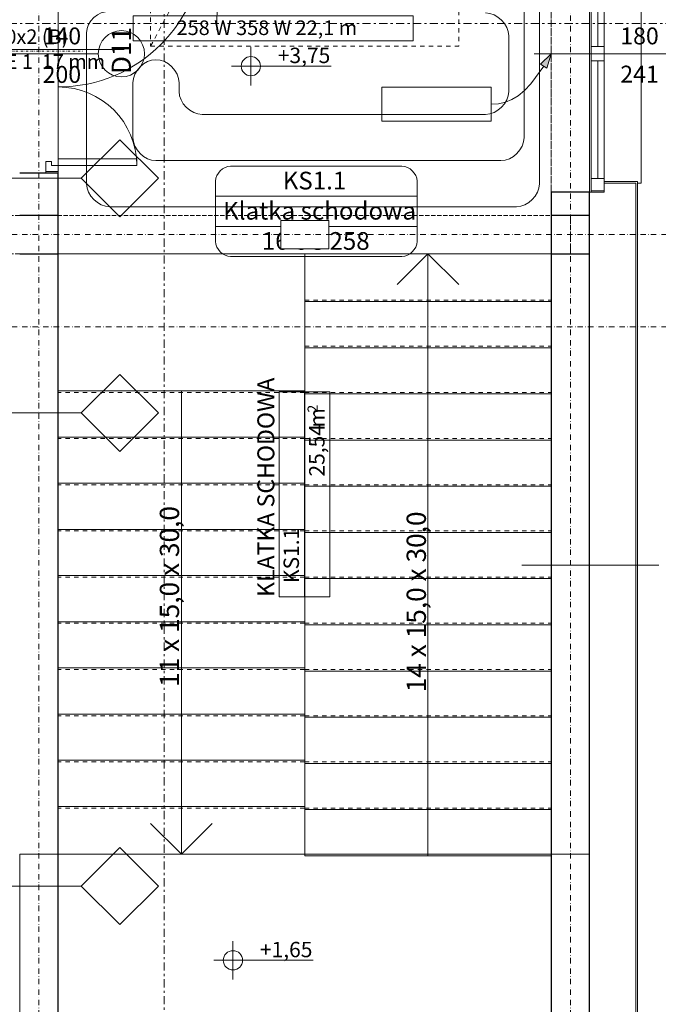
# Model space of a CAD drawing. Extents: x 3721 to 12616, y 4450 to 8758.
# Drawn here: x 11668 to 12082, y 6455 to 7095 of the extents above; entities that cross this region are included whole.
import ezdxf

# ---------------------------------------------------------------- set-up
doc = ezdxf.new("R2010")
doc.units = 0
doc.set_wipeout_variables(frame=1)
for name, pattern in [('DIVIDE', [32.258, 12.7, -6.35, 0.254, -6.35, 0.254, -6.35]), ('KRAWĘDZIE UKRYTE', [19.561111, 14.111111, -5.45]), ('KROPKI I KRESKI', [33.513888, 17.638888, -8.819444, 0, -7.055556]), ('PRZERYWANA', [28.222222, 14.111111, -14.111111]), ('PRZERYWANA PODWOJNIE', [54.680554, 26.458333, -10.583333, 7.055556, -10.583333]), ('Wipeout_Contour', [5000, 0, -5000])]:
    doc.linetypes.add(name, pattern=pattern)
for name, color, linetype in [('AP_2D - LINIE', 7, 'Continuous'), ('AP_2D - WYPEŁNIENIE', 7, 'Continuous'), ('AP_BELKI KONSTRUKCYJNE', 7, 'Continuous'), ('AP_ISTENIJĄCE - SCHODY', 7, 'Continuous'), ('AP_istniejące_SCHODY', 7, 'Continuous'), ('AP_istniejące_STREFY', 7, 'Continuous'), ('AP_istniejące_ŚCIANY KONSTRUKCYJNE.WEWN.', 7, 'Continuous'), ('AP_istniejące_ŚCIANY KONSTRUKCYJNE.ZEWN.', 7, 'Continuous'), ('AP_OPISY.wykonawczy', 7, 'Continuous'), ('AP_OSIE', 7, 'Continuous'), ('AP_RZĘDNE', 7, 'Continuous'), ('AP_SCHODY', 7, 'Continuous'), ('AP_STREFY', 7, 'Continuous'), ('AP_STROPY.widoczne', 7, 'Continuous'), ('AP_SŁUPY', 7, 'Continuous'), ('AP_ZNACZNIKI WARSTW', 7, 'Continuous'), ('AP_ŚCIANY KONSTRUKCYJNE.WEWN.', 7, 'Continuous'), ('AP_ŚCIANY KONSTRUKCYJNE.ZEWN.', 7, 'Continuous'), ('RZĘDNE', 7, 'Continuous'), ('ZNACZNIKI - PRZEKROJE.widoczne', 7, 'Continuous')]:
    doc.layers.add(name, color=color, linetype=linetype)
for name, color, linetype, lineweight in [('SAN_DRZWI_WEWNETRZNE_NA_RZUCIE', 7, 'Continuous', 13), ('SAN_ETYKIETY_GRZEJNIKOW_PODLOGOWYCH_CO_NA_RZUCIE', 7, 'Continuous', 0), ('SAN_ETYKIETY_POMIESZCZEN_NA_RZUCIE', 7, 'Continuous', 0), ('SAN_ETYKIETY_PRZEWODOW_CO_NA_RZUCIE', 7, 'Continuous', 0), ('SAN_GRZEJNIKI_PODLOGOWE_CO_NA_RZUCIE_2', 7, 'Continuous', 13), ('SAN_OTWORY_W_SCIANACH_NA_RZUCIE', 7, 'Continuous', 13)]:
    doc.layers.add(name, color=color, linetype=linetype, lineweight=lineweight)
doc.layers.get('SAN_DRZWI_WEWNETRZNE_NA_RZUCIE').off()
doc.styles.add('ARIAL', font='txt', dxfattribs={"height": 0.2})
doc.styles.add('ETYKIETY_GRZEJNIKOW_PODLOGOWYCH_CO_NA_RZUCIE', font='ISOCP', dxfattribs={"oblique": 12, "height": 100})
doc.styles.add('ETYKIETY_POMIESZCZEN_NA_RZUCIE', font='ISOCP', dxfattribs={"oblique": 12, "height": 120})
doc.styles.add('ETYKIETY_PRZEWODOW_CO_NA_RZUCIE', font='ISOCP', dxfattribs={"oblique": 12, "height": 100})
doc.styles.add('GENERATED_STYLE_1', font='arial.ttf')

# ---------------------------------------------------------------- blocks, each defined once
blk = doc.blocks.new('BC3D_INTDOOR1400_270')
at = {"layer": 'SAN_OTWORY_W_SCIANACH_NA_RZUCIE', "linetype": 'DIVIDE', "lineweight": 0}
blk.add_line((700, 285), (700, -285), dxfattribs=at)

msp = doc.modelspace()

# ---------------------------------------------------------------- hatches: boundary and pattern name
at = {"layer": 'AP_2D - WYPEŁNIENIE', "linetype": 'Continuous', "lineweight": 13}
msp.add_hatch(color=252, dxfattribs=at).paths.add_polyline_path([(12012.55, 7072.46), (12005.58, 7065.77), (12009.86, 7063.18)])

# ---------------------------------------------------------------- linework, layer by layer
at = {"layer": 'AP_2D - LINIE', "color": 252, "linetype": 'PRZERYWANA', "lineweight": 9, "ltscale": 0.2, "flags": 128}
msp.add_lwpolyline([(11752.55, 7077.46), (11952.55, 7077.46), (11952.55, 7177.46), (11752.55, 7177.46)], close=True, dxfattribs=at)
msp.add_lwpolyline([(11752.55, 7077.46), (11792.55, 7152.46), (11952.55, 7177.46)], dxfattribs=at)
at = {"layer": 'AP_BELKI KONSTRUKCYJNE', "color": 252, "linetype": 'KRAWĘDZIE UKRYTE', "lineweight": 9, "ltscale": 0.2}
for p, q in [((7036.55, 6967.46), (12025.05, 6967.46)), ((12025.05, 6942.46), (12025.05, 6967.46)), ((7036.55, 6942.46), (12025.05, 6942.46))]:
    msp.add_line(p, q, dxfattribs=at)
at = {"layer": 'AP_ISTENIJĄCE - SCHODY', "color": 252, "linetype": 'Continuous', "lineweight": 30, "ltscale": 0.2}
for p, q in [((11684.55, 6994.96), (11667.55, 6994.96)), ((11692.55, 6994.96), (11684.55, 6994.96)), ((12037.55, 6982.46), (12012.55, 6982.46))]:
    msp.add_line(p, q, dxfattribs=at)
at = {"layer": 'AP_ISTENIJĄCE - SCHODY', "color": 252, "linetype": 'Continuous', "lineweight": 13, "ltscale": 0.2}
for p, q in [((12047.05, 6989.46), (12068.55, 6989.46)), ((12047.05, 6988.46), (12047.05, 6989.46)), ((12068.55, 6988.46), (12068.55, 6989.46))]:
    msp.add_line(p, q, dxfattribs=at)
at = {"layer": 'AP_ISTENIJĄCE - SCHODY', "color": 252, "linetype": 'Continuous', "lineweight": 15, "ltscale": 0.2}
for p, q in [((12067.55, 6988.46), (12047.05, 6988.46)), ((12047.05, 6988.46), (12047.05, 6982.46)), ((12038.55, 6982.46), (12037.55, 6982.46)), ((12047.05, 6982.46), (12038.55, 6982.46))]:
    msp.add_line(p, q, dxfattribs=at)
at = {"layer": 'AP_OPISY.wykonawczy', "color": 252, "linetype": 'Continuous', "lineweight": 13, "ltscale": 0.2}
for p, q in [((12012.55, 7072.46), (12005.58, 7065.77)), ((12012.55, 7072.46), (12009.86, 7063.18)), ((12009.86, 7063.18), (12005.58, 7065.77)), ((11973.62, 7050.69), (11902.55, 7050.69)), ((11902.55, 7050.69), (11902.55, 7028.66)), ((11973.62, 7028.66), (11973.62, 7050.69)), ((11902.55, 7028.66), (11973.62, 7028.66))]:
    msp.add_line(p, q, dxfattribs=at)
at = {"layer": 'AP_OPISY.wykonawczy', "color": 252, "linetype": 'Continuous', "lineweight": 13, "ltscale": 0.2, "flags": 128}
for points in [[(11799.97, 7148.56), (11797.93, 7136.33), (11796.58, 7122.77), (11795.83, 7106.98), (11795.6, 7088.07)], [(12007.72, 7064.47), (11999.31, 7052.83), (11995.27, 7048.53), (11991.24, 7045.17), (11987.14, 7042.67), (11982.89, 7040.96), (11978.41, 7039.98), (11973.62, 7039.67)]]:
    msp.add_lwpolyline(points, dxfattribs=at)
at = {"layer": 'AP_OSIE', "color": 252, "linetype": 'KROPKI I KRESKI', "lineweight": 15, "ltscale": 0.2}
for p, q in [((11680.05, 8403.46), (11680.05, 5741.46)), ((12025.05, 8403.46), (12025.05, 5741.46)), ((3893.55, 6894.96), (12443.55, 6894.96))]:
    msp.add_line(p, q, dxfattribs=at)
at = {"layer": 'AP_RZĘDNE', "color": 252, "linetype": 'Continuous', "lineweight": 13, "ltscale": 0.2}
for p, q in [((11817.59, 7051.88), (11817.59, 7076.88)), ((11805.09, 7064.38), (11869.74, 7064.38)), ((11805.99, 6471.04), (11805.99, 6496.04)), ((11793.49, 6483.54), (11858.14, 6483.54))]:
    msp.add_line(p, q, dxfattribs=at)
for centre in [(11817.59, 7064.38), (11805.99, 6483.54)]:
    msp.add_circle(centre, 6.25, dxfattribs=at)
at = {"layer": 'AP_SCHODY', "color": 252, "linetype": 'Continuous', "lineweight": 13, "ltscale": 0.2}
for p, q in [((12012.55, 6942.46), (11852.55, 6942.46)), ((11852.55, 6942.46), (11852.55, 6551.46)), ((12012.55, 6551.46), (12012.55, 6942.46)), ((11852.55, 6911.46), (12012.55, 6911.46)), ((11852.55, 6881.46), (12012.55, 6881.46)), ((11852.55, 6853.46), (11692.55, 6853.46)), ((11692.55, 6853.46), (11692.55, 6552.46)), ((11852.55, 6552.46), (11852.55, 6853.46)), ((11852.55, 6851.46), (12012.55, 6851.46)), ((11852.55, 6823.46), (11692.55, 6823.46)), ((11852.55, 6821.46), (12012.55, 6821.46)), ((11852.55, 6793.46), (11692.55, 6793.46)), ((11852.55, 6791.46), (12012.55, 6791.46)), ((11852.55, 6763.46), (11692.55, 6763.46)), ((11852.55, 6761.46), (12012.55, 6761.46)), ((11852.55, 6733.46), (11692.55, 6733.46)), ((11852.55, 6731.46), (12012.55, 6731.46)), ((11852.55, 6703.46), (11692.55, 6703.46)), ((11852.55, 6701.46), (12012.55, 6701.46)), ((11852.55, 6673.46), (11692.55, 6673.46)), ((11852.55, 6671.46), (12012.55, 6671.46)), ((11852.55, 6643.46), (11692.55, 6643.46)), ((11852.55, 6641.46), (12012.55, 6641.46)), ((11852.55, 6613.46), (11692.55, 6613.46)), ((11852.55, 6611.46), (12012.55, 6611.46)), ((11852.55, 6583.46), (11692.55, 6583.46)), ((11852.55, 6581.46), (12012.55, 6581.46)), ((11692.55, 6552.46), (11852.55, 6552.46)), ((11852.55, 6551.46), (12012.55, 6551.46))]:
    msp.add_line(p, q, dxfattribs=at)
at = {"layer": 'AP_SCHODY', "color": 252, "linetype": 'Continuous', "lineweight": 18, "ltscale": 0.2}
for p, q in [((11932.55, 6942.46), (11912.55, 6922.46)), ((11932.55, 6551.46), (11932.55, 6942.46)), ((11952.55, 6922.46), (11932.55, 6942.46)), ((11772.55, 6853.46), (11772.55, 6552.46)), ((11752.55, 6572.46), (11772.55, 6552.46)), ((11772.55, 6552.46), (11792.55, 6572.46))]:
    msp.add_line(p, q, dxfattribs=at)
at = {"layer": 'AP_SCHODY', "color": 252, "linetype": 'PRZERYWANA', "lineweight": 9, "ltscale": 0.2}
for p, q in [((11852.55, 6912.46), (12012.55, 6912.46)), ((11852.55, 6882.46), (12012.55, 6882.46)), ((11852.55, 6852.46), (11692.55, 6852.46)), ((11852.55, 6852.46), (12012.55, 6852.46)), ((11852.55, 6822.46), (11692.55, 6822.46)), ((11852.55, 6822.46), (12012.55, 6822.46)), ((11852.55, 6792.46), (11692.55, 6792.46)), ((11852.55, 6792.46), (12012.55, 6792.46)), ((11852.55, 6762.46), (11692.55, 6762.46)), ((11852.55, 6762.46), (12012.55, 6762.46)), ((11852.55, 6732.46), (11692.55, 6732.46)), ((11852.55, 6732.46), (12012.55, 6732.46)), ((11852.55, 6702.46), (11692.55, 6702.46)), ((11852.55, 6702.46), (12012.55, 6702.46)), ((11852.55, 6672.46), (11692.55, 6672.46)), ((11852.55, 6672.46), (12012.55, 6672.46)), ((11852.55, 6642.46), (11692.55, 6642.46)), ((11852.55, 6642.46), (12012.55, 6642.46)), ((11852.55, 6612.46), (11692.55, 6612.46)), ((11852.55, 6612.46), (12012.55, 6612.46)), ((11852.55, 6582.46), (11692.55, 6582.46)), ((11852.55, 6582.46), (12012.55, 6582.46)), ((11852.55, 6552.46), (12012.55, 6552.46))]:
    msp.add_line(p, q, dxfattribs=at)
at = {"layer": 'AP_STREFY', "color": 252, "linetype": 'Continuous', "lineweight": 18, "ltscale": 0.2}
for p, q in [((11835.89, 6719.59), (11835.89, 6852.73)), ((11835.89, 6852.73), (11868.83, 6852.73)), ((11852.36, 6719.59), (11852.36, 6852.73)), ((11868.83, 6852.73), (11868.83, 6719.59)), ((11868.83, 6719.59), (11868.83, 6852.73)), ((11868.83, 6719.59), (11835.89, 6719.59))]:
    msp.add_line(p, q, dxfattribs=at)
at = {"layer": 'AP_STROPY.widoczne', "color": 252, "linetype": 'Continuous', "lineweight": 13, "ltscale": 0.2, "flags": 128}
for points in [[(11692.55, 7177.46), (12037.55, 7177.46), (12037.55, 6942.46), (11692.55, 6942.46)], [(12037.55, 6552.46), (11667.55, 6552.46), (11667.55, 6347.46), (12037.55, 6347.46)]]:
    msp.add_lwpolyline(points, close=True, dxfattribs=at)
at = {"layer": 'AP_SŁUPY', "color": 252, "linetype": 'Continuous', "lineweight": 30, "ltscale": 0.2}
for p, q in [((11692.55, 6967.46), (11667.55, 6967.46)), ((11692.55, 6942.46), (11692.55, 6967.46)), ((12037.55, 6967.46), (12012.55, 6967.46)), ((12012.55, 6967.46), (12012.55, 6942.46)), ((12037.55, 6942.46), (12037.55, 6967.46)), ((11667.55, 6942.46), (11692.55, 6942.46)), ((12012.55, 6942.46), (12037.55, 6942.46))]:
    msp.add_line(p, q, dxfattribs=at)
at = {"layer": 'AP_ZNACZNIKI WARSTW', "color": 252, "linetype": 'Continuous', "lineweight": 9, "ltscale": 0.2}
for p, q in [((11732.55, 7016.53), (11707.55, 6991.53)), ((11757.55, 6991.53), (11732.55, 7016.53)), ((11707.55, 6991.53), (11652.55, 6991.53)), ((11707.55, 6991.53), (11732.55, 6966.53)), ((11732.55, 6966.53), (11757.55, 6991.53)), ((11732.55, 6864.15), (11707.55, 6839.15)), ((11757.55, 6839.15), (11732.55, 6864.15)), ((11707.55, 6839.15), (11652.55, 6839.15)), ((11707.55, 6839.15), (11732.55, 6814.15)), ((11732.55, 6814.15), (11757.55, 6839.15)), ((12082.55, 6740.14), (11993.55, 6740.14)), ((11732.55, 6556.73), (11707.55, 6531.73)), ((11757.55, 6531.73), (11732.55, 6556.73)), ((11707.55, 6531.73), (11652.55, 6531.73)), ((11707.55, 6531.73), (11732.55, 6506.73)), ((11732.55, 6506.73), (11757.55, 6531.73))]:
    msp.add_line(p, q, dxfattribs=at)
at = {"layer": 'AP_ŚCIANY KONSTRUKCYJNE.WEWN.', "color": 252, "linetype": 'PRZERYWANA', "lineweight": 9, "ltscale": 0.2}
msp.add_line((11692.55, 6994.96), (11692.55, 7149.96), dxfattribs=at)
at = {"layer": 'AP_ŚCIANY KONSTRUKCYJNE.WEWN.', "color": 252, "linetype": 'Continuous', "lineweight": 13, "ltscale": 0.2}
msp.add_line((11718.55, 7072.46), (11656.55, 7072.46), dxfattribs=at)
at = {"layer": 'AP_ŚCIANY KONSTRUKCYJNE.WEWN.', "color": 252, "linetype": 'Continuous', "lineweight": 15, "ltscale": 0.2}
for p, q in [((11692.55, 6999.86), (11692.55, 7004.26)), ((11692.55, 7004.26), (11743.55, 7004.26)), ((11743.55, 7004.26), (11743.55, 6999.86)), ((11684.55, 7002.46), (11688.15, 7002.46)), ((11684.55, 6994.96), (11684.55, 7002.46)), ((11688.15, 7002.46), (11688.15, 6999.86)), ((11688.15, 6999.86), (11692.55, 6999.86)), ((11692.55, 6999.86), (11692.55, 6994.96)), ((11743.55, 6999.86), (11692.55, 6999.86)), ((11692.55, 6995.96), (11684.55, 6995.96)), ((11692.55, 6994.96), (11684.55, 6994.96))]:
    msp.add_line(p, q, dxfattribs=at)
at = {"layer": 'AP_ŚCIANY KONSTRUKCYJNE.WEWN.', "color": 252, "linetype": 'Continuous', "lineweight": 30, "ltscale": 0.2}
for p, q in [((11692.55, 6994.96), (11684.55, 6994.96)), ((11692.55, 6967.46), (11692.55, 6994.96)), ((11692.55, 6373.46), (11692.55, 6942.46))]:
    msp.add_line(p, q, dxfattribs=at)
at = {"layer": 'AP_ŚCIANY KONSTRUKCYJNE.WEWN.', "color": 252, "linetype": 'Continuous', "lineweight": 13, "ltscale": 0.2}
for centre, radius, start, end in [((11692.55, 7145.06), 94.2, 270, 0), ((11733.55, 7072.46), 15, 90, 270), ((11733.55, 7072.46), 15, 270, 90), ((11692.55, 6999.86), 51, 0, 90)]:
    msp.add_arc(centre, radius, start, end, dxfattribs=at)
at = {"layer": 'AP_ŚCIANY KONSTRUKCYJNE.ZEWN.', "color": 252, "linetype": 'PRZERYWANA', "lineweight": 9, "ltscale": 0.2}
for p, q in [((12012.55, 6982.46), (12012.55, 7162.46)), ((12012.55, 7162.46), (12012.55, 6982.46))]:
    msp.add_line(p, q, dxfattribs=at)
at = {"layer": 'AP_ŚCIANY KONSTRUKCYJNE.ZEWN.', "color": 252, "linetype": 'Continuous', "lineweight": 9, "ltscale": 0.2}
for p, q in [((12038.55, 7153.46), (12038.55, 7077.16)), ((12042.8, 7153.46), (12042.8, 7077.16)), ((12047.05, 7077.16), (12047.05, 7153.46)), ((12071.05, 7156.46), (12071.05, 6988.46)), ((12038.55, 7067.76), (12038.55, 6991.46)), ((12042.8, 7067.76), (12042.8, 6991.46)), ((12047.05, 6991.46), (12047.05, 7067.76)), ((12071.05, 6988.46), (12068.55, 6988.46)), ((12047.05, 6983.46), (12038.55, 6983.46))]:
    msp.add_line(p, q, dxfattribs=at)
at = {"layer": 'AP_ŚCIANY KONSTRUKCYJNE.ZEWN.', "color": 252, "linetype": 'Continuous', "lineweight": 15, "ltscale": 0.2}
for p, q in [((12047.05, 7077.16), (12038.55, 7077.16)), ((12038.55, 7077.16), (12038.55, 7072.46)), ((12047.05, 7072.46), (12047.05, 7077.16)), ((12038.55, 7072.46), (12038.55, 7067.76)), ((12038.55, 7067.76), (12047.05, 7067.76)), ((12047.05, 7067.76), (12047.05, 7072.46)), ((12047.05, 6991.46), (12038.55, 6991.46)), ((12038.55, 6991.46), (12038.55, 6982.46)), ((12047.05, 6982.46), (12047.05, 6991.46)), ((12047.05, 6988.46), (12047.05, 6982.46)), ((12067.55, 6317.46), (12067.55, 6988.46)), ((12047.05, 6982.46), (12038.55, 6982.46))]:
    msp.add_line(p, q, dxfattribs=at)
at = {"layer": 'AP_ŚCIANY KONSTRUKCYJNE.ZEWN.', "color": 252, "linetype": 'Continuous', "lineweight": 13, "ltscale": 0.2}
msp.add_line((12093.55, 7072.46), (12001.55, 7072.46), dxfattribs=at)
at = {"layer": 'AP_ŚCIANY KONSTRUKCYJNE.ZEWN.', "color": 252, "linetype": 'Continuous', "lineweight": 30, "ltscale": 0.2}
for p, q in [((12012.55, 6982.46), (12012.55, 6967.46)), ((12037.55, 6967.46), (12037.55, 6982.46)), ((12012.55, 6942.46), (12012.55, 6372.46)), ((12037.55, 6372.46), (12037.55, 6942.46))]:
    msp.add_line(p, q, dxfattribs=at)
at = {"layer": 'AP_ŚCIANY KONSTRUKCYJNE.ZEWN.', "color": 252, "linetype": 'Continuous', "lineweight": 13, "ltscale": 0.2, "flags": 128}
msp.add_lwpolyline([(12068.55, 6316.46), (12068.55, 6988.46)], dxfattribs=at)
at = {"layer": 'SAN_ETYKIETY_GRZEJNIKOW_PODLOGOWYCH_CO_NA_RZUCIE', "lineweight": 0}
msp.add_lwpolyline([(11741.3, 7080.9), (11741.3, 7097.1), (11923, 7097.1), (11923, 7080.9), (11741.3, 7080.9)], dxfattribs=at)
at = {"layer": 'SAN_ETYKIETY_POMIESZCZEN_NA_RZUCIE', "lineweight": 0}
msp.add_lwpolyline([(11794.7, 6960.3), (11794.7, 6979.9), (11925.5, 6979.9), (11925.5, 6960.3), (11794.7, 6960.3)], dxfattribs=at)
for points in [[(11794.7, 6989.7), (11794.7, 6994.6), (11799.6, 6999.5), (11804.5, 6999.5)], [(11804.5, 6999.5), (11805.4, 6999.5), (11914.8, 6999.5), (11915.7, 6999.5)], [(11915.7, 6999.5), (11920.6, 6999.5), (11925.5, 6994.6), (11925.5, 6989.7)], [(11794.7, 6979.9), (11794.7, 6980.8), (11794.7, 6988.8), (11794.7, 6989.7)], [(11925.5, 6989.7), (11925.5, 6988.8), (11925.5, 6980.8), (11925.5, 6979.9)], [(11794.7, 6960.3), (11794.7, 6959.4), (11794.7, 6951.4), (11794.7, 6950.5)], [(11925.5, 6950.5), (11925.5, 6951.4), (11925.5, 6959.4), (11925.5, 6960.3)], [(11794.7, 6950.5), (11794.7, 6945.6), (11799.6, 6940.7), (11804.5, 6940.7)], [(11915.7, 6940.7), (11920.6, 6940.7), (11925.5, 6945.6), (11925.5, 6950.5)], [(11804.5, 6940.7), (11805.4, 6940.7), (11914.8, 6940.7), (11915.7, 6940.7)]]:
    msp.add_open_spline(points, degree=3, dxfattribs=at)
at = {"layer": 'SAN_ETYKIETY_PRZEWODOW_CO_NA_RZUCIE', "lineweight": 0}
msp.add_line((11598, 7075.1), (11735.4, 7075.1), dxfattribs=at)
at = {"layer": 'SAN_GRZEJNIKI_PODLOGOWE_CO_NA_RZUCIE_2', "color": 11, "lineweight": 0}
for points in [[(12005, 7144), (12005, 7066), (12005, 7066), (12005, 6988)], [(11995, 7018), (11995, 7066), (11995, 7066), (11995, 7114)], [(11711, 7086), (11711, 7093.5), (11718.5, 7100.4), (11726, 7099.8)], [(11970, 7099), (11977.5, 7099), (11985, 7091.5), (11985, 7084)], [(11711, 6988), (11711, 7037), (11711, 7037), (11711, 7086)], [(11985, 7084), (11985, 7066), (11985, 7066), (11985, 7048)], [(11756, 7068.6), (11748.5, 7068.6), (11741, 7061.1), (11741, 7053.6)], [(11771, 7053.6), (11771, 7061.1), (11763.5, 7068.6), (11756, 7068.6)], [(11756, 7068.6), (11756, 7068.6), (11756, 7068.6), (11756, 7068.6)], [(11741, 7053.6), (11741, 7035.8), (11741, 7035.8), (11741, 7018)], [(11771, 7048), (11771, 7050.8), (11771, 7050.8), (11771, 7053.6)], [(11786, 7033), (11778.5, 7033), (11771, 7040.5), (11771, 7048)], [(11985, 7048), (11985, 7040.5), (11977.5, 7033), (11970, 7033)], [(11970, 7033), (11878, 7033), (11878, 7033), (11786, 7033)], [(11741, 7018), (11741, 7010.5), (11748.5, 7003), (11756, 7003)], [(11980, 7003), (11987.5, 7003), (11995, 7010.5), (11995, 7018)], [(11756, 7003), (11868, 7003), (11868, 7003), (11980, 7003)], [(11726, 6973), (11718.5, 6973), (11711, 6980.5), (11711, 6988)], [(12005, 6988), (12005, 6980.5), (11997.5, 6973), (11990, 6973)], [(11990, 6973), (11858, 6973), (11858, 6973), (11726, 6973)]]:
    msp.add_open_spline(points, degree=3, dxfattribs=at)
at = {"layer": 'ZNACZNIKI - PRZEKROJE.widoczne', "color": 252, "linetype": 'PRZERYWANA PODWOJNIE', "lineweight": 18, "ltscale": 0.2}
for p, q in [((11761.36, 8308.46), (11761.36, 5796.46)), ((3753.55, 7092.06), (12583.55, 7092.06))]:
    msp.add_line(p, q, dxfattribs=at)

# ---------------------------------------------------------------- block references
at = {"layer": 'SAN_DRZWI_WEWNETRZNE_NA_RZUCIE', "lineweight": 0, "xscale": 0.1, "yscale": 0.1, "rotation": 90}
msp.add_blockref('BC3D_INTDOOR1400_270', (11680, 7004.1), dxfattribs=at)

# ---------------------------------------------------------------- texts
at = {"layer": 'AP_istniejące_SCHODY', "color": 252, "linetype": 'Continuous', "char_height": 12.5, "attachment_point": 7, "rotation": 90, "style": 'ARIAL'}
for s, insert in [('\\A1;{\\fArial Narrow Europa Środkowa|b0|i0|c0|p34;11 x 15,0 x 30,0}', (11771, 6661.16)), ('\\A1;{\\fArial Narrow Europa Środkowa|b0|i0|c0|p34;14 x 15,0 x 30,0}', (11931.25, 6657.65))]:
    msp.add_mtext(s, dxfattribs=dict(at, insert=insert))
at = {"layer": 'AP_istniejące_STREFY', "color": 252, "linetype": 'Continuous', "attachment_point": 1, "rotation": 90, "style": 'ARIAL'}
for s, insert, char_height in [('{\\A1;\\Fsimplex.shx;KLATKA SCHODOWA}', (11821.85, 6719.59), 11), ('\\A1;{\\fArial Narrow Europa Środkowa|b0|i0|c0|p34;2}', (11854.42, 6839.4), 6.6667), ('\\A1;{\\fArial Narrow Europa Środkowa|b0|i0|c0|p34; m}', (11855.6, 6826.6), 10), ('\\A1;{\\fArial Narrow Europa Środkowa|b0|i0|c0|p34;25,54}', (11855.44, 6797.8), 10), ('{\\A1;\\Fsimplex.shx;KS1.1}', (11838.84, 6728.65), 10)]:
    msp.add_mtext(s, dxfattribs=dict(at, insert=insert, char_height=char_height))
at = {"layer": 'AP_istniejące_ŚCIANY KONSTRUKCYJNE.WEWN.', "color": 252, "linetype": 'Continuous', "char_height": 11, "attachment_point": 7, "style": 'ARIAL'}
for s, insert in [('\\A1;{\\fArial Narrow Europa Środkowa|b0|i0|c0|p34;140}', (11682.43, 7078.52)), ('\\A1;{\\fArial Narrow Europa Środkowa|b0|i0|c0|p34;200}', (11682.43, 7053.52))]:
    msp.add_mtext(s, dxfattribs=dict(at, insert=insert))
at = {"layer": 'AP_istniejące_ŚCIANY KONSTRUKCYJNE.WEWN.', "color": 252, "linetype": 'Continuous', "insert": (11739.8, 7059.22), "char_height": 12.5, "attachment_point": 7, "rotation": 90, "style": 'ARIAL'}
msp.add_mtext('\\A1;{\\fArial Narrow Europa Środkowa|b1|i0|c0|p34;D11}', dxfattribs=at)
at = {"layer": 'AP_istniejące_ŚCIANY KONSTRUKCYJNE.ZEWN.', "color": 252, "linetype": 'Continuous', "char_height": 11, "attachment_point": 7, "style": 'ARIAL'}
for s, insert in [('\\A1;{\\fArial Narrow Europa Środkowa|b0|i0|c0|p34;180}', (12057.43, 7078.52)), ('\\A1;{\\fArial Narrow Europa Środkowa|b0|i0|c0|p34;241}', (12057.43, 7053.71))]:
    msp.add_mtext(s, dxfattribs=dict(at, insert=insert))
at = {"layer": 'RZĘDNE', "color": 252, "linetype": 'Continuous', "lineweight": 13, "char_height": 10, "attachment_point": 7, "style": 'GENERATED_STYLE_1'}
for s, insert in [('\\A1;{\\fArial|b0|i0|c238|p38;+3,75}', (11835.09, 7066.38)), ('\\A1;{\\fArial|b0|i0|c238|p38;+1,65}', (11823.49, 6485.54))]:
    msp.add_mtext(s, dxfattribs=dict(at, insert=insert))
at = {"layer": 'SAN_ETYKIETY_GRZEJNIKOW_PODLOGOWYCH_CO_NA_RZUCIE', "lineweight": 0, "style": 'ETYKIETY_GRZEJNIKOW_PODLOGOWYCH_CO_NA_RZUCIE', "oblique": 12}
msp.add_text('258 W 358 W 22,1 m', height=9.468, dxfattribs=at).set_placement((11769.4, 7084.6))
at = {"layer": 'SAN_ETYKIETY_POMIESZCZEN_NA_RZUCIE', "lineweight": 0, "style": 'ETYKIETY_POMIESZCZEN_NA_RZUCIE', "oblique": 12}
for s, p in [('KS1.1', (11838.3, 6984.3)), ('Klatka schodowa', (11799.6, 6964.7)), ('16 oC 258', (11824.7, 6945.1))]:
    msp.add_text(s, height=11.492, dxfattribs=at).set_placement(p)
at = {"layer": 'SAN_ETYKIETY_PRZEWODOW_CO_NA_RZUCIE', "lineweight": 0, "style": 'ETYKIETY_PRZEWODOW_CO_NA_RZUCIE', "oblique": 12}
for s, p in [('dn 20x2 (B)', (11632.3, 7078.8)), ('PIANKA PE 1  17 mm', (11602, 7062.6))]:
    msp.add_text(s, height=9.468, dxfattribs=at).set_placement(p)

# ---------------------------------------------------------------- next in the draw order: wipeouts: each hides what was drawn before it
at = {"color": 252, "linetype": 'Wipeout_Contour', "lineweight": 0, "ltscale": 39863.72029}
msp.add_wipeout([(11836.99, 6945.72), (11868.17, 6945.72), (11868.17, 6964.19), (11836.99, 6964.19)], dxfattribs=at).dxf.layer = 'AP_2D - WYPEŁNIENIE'

# ---------------------------------------------------------------- next in the draw order: linework, layer by layer
at = {"layer": 'AP_OPISY.wykonawczy', "color": 252, "linetype": 'Continuous', "lineweight": 13, "ltscale": 0.2}
for p, q in [((11868.17, 6964.19), (11836.99, 6964.19)), ((11836.99, 6964.19), (11836.99, 6945.72)), ((11868.17, 6945.72), (11868.17, 6964.19)), ((11836.99, 6945.72), (11868.17, 6945.72))]:
    msp.add_line(p, q, dxfattribs=at)
at = {"layer": 'AP_OSIE', "color": 252, "linetype": 'KROPKI I KRESKI', "lineweight": 15, "ltscale": 0.2}
msp.add_line((3893.55, 6954.96), (12443.55, 6954.96), dxfattribs=at)

doc.saveas('drawing.dxf')
